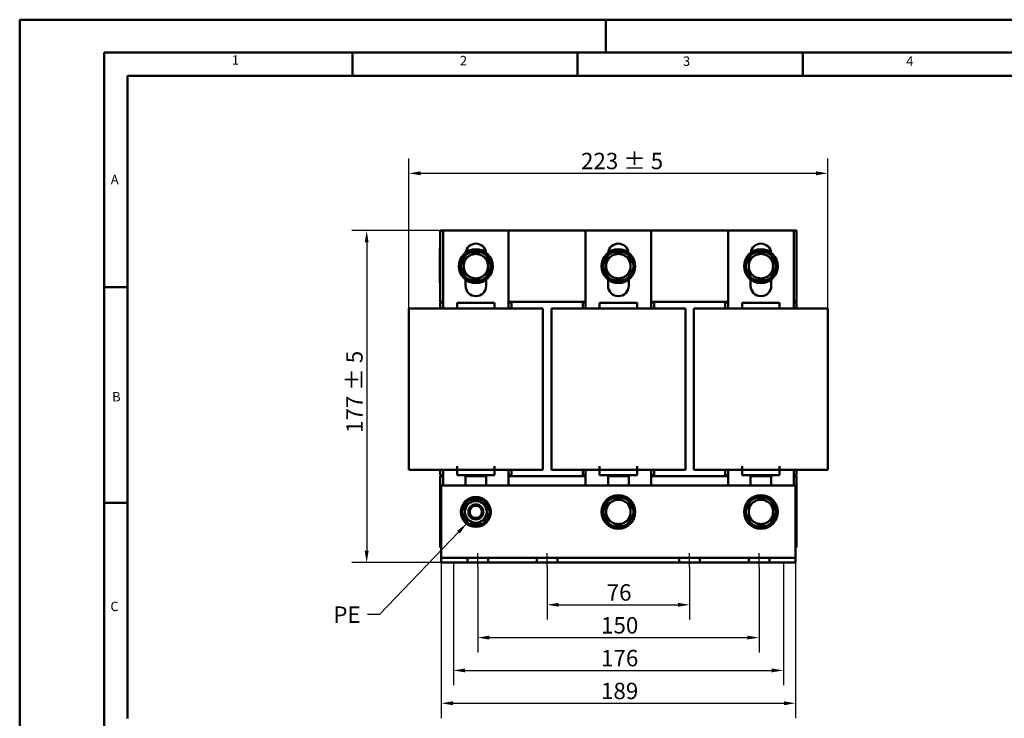
# Model space of a CAD drawing. Units: millimetres. Extents: x 0 to 1050, y 0 to 742.
# Drawn here: x 0 to 525, y 370 to 742 of the extents above; entities that cross this region are included whole.
import ezdxf

# ---------------------------------------------------------------- set-up
doc = ezdxf.new("R2010")
doc.units = ezdxf.units.MM
doc.header["$LTSCALE"] = 2.5
doc.linetypes.add('CHAIN', pattern=[0.3543, 0.2362, -0.0295, 0.0591, -0.0295])
doc.linetypes.add('DASH_DOT', pattern=[0.37, 0.24, -0.06, 0.01, -0.06])
for name, color, linetype, lineweight in [('Bemaßungen(DIN)', 7, 'Continuous', 25), ('Mittellinie(DIN)', 7, 'DASH_DOT', 25), ('Sichtbare Kanten(DIN)', 7, 'Continuous', 50), ('Skizziergeometrie(DIN)', 7, 'Continuous', 50), ('Symbole(DIN)', 7, 'Continuous', 25)]:
    doc.layers.add(name, color=color, linetype=linetype, lineweight=lineweight)
doc.styles.add('Aktuell-BSI', font='arial.ttf')
doc.styles.add('Textstil152', font='arial.ttf', dxfattribs={"width": 1.064})
doc.styles.add('Textstil49', font='arial.ttf', dxfattribs={"width": 1.064})
doc.dimstyles.new('DIN - Meuthen', dxfattribs={"dimscale": 2.5, "dimtxt": 3.5, "dimasz": 2.5, "dimexe": 3.175, "dimexo": 0, "dimgap": 0.8, "dimtad": 1, "dimdec": 0, "dimrnd": 1e-08, "dimtxsty": 'Aktuell-BSI', "dimcen": 0.09, "dimdle": 10, "dimclrd": 7, "dimclre": 7, "dimclrt": 7, "dimadec": 0, "dimazin": 2, "dimtfac": 0.714286, "dimtdec": 1, "dimtmove": 0, "dimatfit": 3, "dimfxl": 1, "dimtolj": 1, "dimlwd": 25, "dimlwe": 25, "dimarcsym": 0})
doc.dimstyles.new('DIN - Meuthen$7', dxfattribs={"dimscale": 2.5, "dimtxt": 3.5, "dimasz": 2.5, "dimexe": 3.175, "dimexo": 0, "dimgap": 0.8, "dimtad": 1, "dimdec": 0, "dimrnd": 1e-08, "dimtxsty": 'Aktuell-BSI', "dimcen": 0.09, "dimdle": 10, "dimclrd": 7, "dimclre": 7, "dimclrt": 7, "dimadec": 0, "dimazin": 2, "dimtfac": 0.714286, "dimtdec": 1, "dimtmove": 0, "dimatfit": 3, "dimfxl": 1, "dimtolj": 1, "dimlwd": 25, "dimlwe": 25, "dimarcsym": 0})

# ---------------------------------------------------------------- blocks, each defined once
blk = doc.blocks.new('Ränder A3')
at = {"layer": 'Skizziergeometrie(DIN)'}
for p, q in [((0, 0), (0, 297)), ((0, 297), (125, 297)), ((125, 297), (230, 297)), ((125, 297), (125, 290)), ((18, 290), (18, 7)), ((413, 290), (18, 290)), ((71, 285), (71, 290)), ((119, 285), (119, 290)), ((167, 285), (167, 290)), ((23, 240), (23, 285)), ((23, 285), (71, 285)), ((71, 285), (119, 285)), ((119, 285), (167, 285)), ((167, 285), (215, 285)), ((23, 240), (18, 240)), ((23, 194), (23, 240)), ((23, 194), (18, 194)), ((23, 148), (23, 194))]:
    blk.add_line(p, q, dxfattribs=at)
at = {"layer": 'Symbole(DIN)', "color": 7, "char_height": 2.01, "attachment_point": 7}
for s, insert, style in [('1', (45.25, 286.77), 'Textstil49'), ('2', (93.89, 286.64), 'Textstil49'), ('3', (141.48, 286.52), 'Textstil49'), ('4', (189.07, 286.52), 'Textstil49'), ('A', (19.43, 261.3), 'Textstil49'), ('B', (19.73, 214.96), 'Textstil49'), ('C', (19.35, 170.26), 'Textstil152')]:
    blk.add_mtext(s, dxfattribs=dict(at, insert=insert, style=style))
blk = doc.blocks.new('*D7')
at = {"layer": 'Bemaßungen(DIN)', "color": 7, "linetype": 'Continuous', "lineweight": 25, "transparency": 16777216}
for p, q in [((207.51, 588.61), (207.51, 668.54)), ((430.93, 588.61), (430.93, 668.54)), ((213.76, 660.61), (424.68, 660.61))]:
    blk.add_line(p, q, dxfattribs=at)
at = {"layer": 'Bemaßungen(DIN)', "color": 7, "linetype": 'Continuous', "transparency": 16777216}
for points in [[(213.76, 661.65), (213.76, 659.56), (207.51, 660.61)], [(424.68, 661.65), (424.68, 659.56), (430.93, 660.61)]]:
    blk.add_solid(points, dxfattribs=at)
at = {"layer": 'Defpoints', "color": 0, "linetype": 'Continuous', "transparency": 16777216}
for p in [(430.93, 660.61), (207.51, 588.61), (430.93, 588.61)]:
    blk.add_point(p, dxfattribs=at)
at = {"layer": 'Bemaßungen(DIN)', "color": 7, "linetype": 'Continuous', "lineweight": 25, "transparency": 16777216, "insert": (299.3, 671.55), "char_height": 8.75, "attachment_point": 1, "style": 'Aktuell-BSI'}
blk.add_mtext('\\A1;\\A1;223 ± 5', dxfattribs=at)
blk = doc.blocks.new('*D8')
at = {"layer": 'Bemaßungen(DIN)', "color": 7, "linetype": 'Continuous', "lineweight": 25, "transparency": 16777216}
for p, q in [((224.22, 630.11), (177.07, 630.11)), ((185.01, 623.86), (185.01, 459.36)), ((275.72, 453.11), (177.07, 453.11))]:
    blk.add_line(p, q, dxfattribs=at)
at = {"layer": 'Bemaßungen(DIN)', "color": 7, "linetype": 'Continuous', "transparency": 16777216}
for points in [[(183.97, 623.86), (186.05, 623.86), (185.01, 630.11)], [(183.97, 459.36), (186.05, 459.36), (185.01, 453.11)]]:
    blk.add_solid(points, dxfattribs=at)
at = {"layer": 'Defpoints', "color": 0, "linetype": 'Continuous', "transparency": 16777216}
for p in [(224.22, 630.11), (185.01, 453.11), (275.72, 453.11)]:
    blk.add_point(p, dxfattribs=at)
at = {"layer": 'Bemaßungen(DIN)', "color": 7, "linetype": 'Continuous', "lineweight": 25, "transparency": 16777216, "insert": (174.08, 522.2), "char_height": 8.75, "attachment_point": 1, "rotation": 90, "style": 'Aktuell-BSI'}
blk.add_mtext('\\A1;\\A1;177 ± 5', dxfattribs=at)
blk = doc.blocks.new('*D9')
at = {"layer": 'Bemaßungen(DIN)', "color": 7, "linetype": 'Continuous', "lineweight": 25, "transparency": 16777216}
for p, q in [((281.22, 450.61), (281.22, 422.67)), ((357.22, 450.61), (357.22, 422.67)), ((287.47, 430.61), (350.97, 430.61))]:
    blk.add_line(p, q, dxfattribs=at)
at = {"layer": 'Bemaßungen(DIN)', "color": 7, "linetype": 'Continuous', "transparency": 16777216}
for points in [[(287.47, 431.65), (287.47, 429.56), (281.22, 430.61)], [(350.97, 431.65), (350.97, 429.56), (357.22, 430.61)]]:
    blk.add_solid(points, dxfattribs=at)
at = {"layer": 'Defpoints', "color": 0, "linetype": 'Continuous', "transparency": 16777216}
for p in [(281.22, 450.61), (357.22, 450.61), (357.22, 430.61)]:
    blk.add_point(p, dxfattribs=at)
at = {"layer": 'Bemaßungen(DIN)', "color": 7, "linetype": 'Continuous', "lineweight": 25, "transparency": 16777216, "insert": (312.99, 441.54), "char_height": 8.75, "attachment_point": 1, "style": 'Aktuell-BSI'}
blk.add_mtext('\\A1;76', dxfattribs=at)
blk = doc.blocks.new('*D10')
at = {"layer": 'Bemaßungen(DIN)', "color": 7, "linetype": 'Continuous', "lineweight": 25, "transparency": 16777216}
for p, q in [((244.22, 450.61), (244.22, 405.17)), ((394.22, 450.61), (394.22, 405.17)), ((250.47, 413.11), (387.97, 413.11))]:
    blk.add_line(p, q, dxfattribs=at)
at = {"layer": 'Bemaßungen(DIN)', "color": 7, "linetype": 'Continuous', "transparency": 16777216}
for points in [[(250.47, 414.15), (250.47, 412.06), (244.22, 413.11)], [(387.97, 414.15), (387.97, 412.06), (394.22, 413.11)]]:
    blk.add_solid(points, dxfattribs=at)
at = {"layer": 'Defpoints', "color": 0, "linetype": 'Continuous', "transparency": 16777216}
for p in [(244.22, 450.61), (394.22, 450.61), (394.22, 413.11)]:
    blk.add_point(p, dxfattribs=at)
at = {"layer": 'Bemaßungen(DIN)', "color": 7, "linetype": 'Continuous', "lineweight": 25, "transparency": 16777216, "insert": (309.98, 424.04), "char_height": 8.75, "attachment_point": 1, "style": 'Aktuell-BSI'}
blk.add_mtext('\\A1;150', dxfattribs=at)
blk = doc.blocks.new('*D11')
at = {"layer": 'Bemaßungen(DIN)', "color": 7, "linetype": 'Continuous', "lineweight": 25, "transparency": 16777216}
for p, q in [((231.22, 453.11), (231.22, 387.67)), ((407.22, 453.11), (407.22, 387.67)), ((237.47, 395.61), (400.97, 395.61))]:
    blk.add_line(p, q, dxfattribs=at)
at = {"layer": 'Bemaßungen(DIN)', "color": 7, "linetype": 'Continuous', "transparency": 16777216}
for points in [[(237.47, 396.65), (237.47, 394.56), (231.22, 395.61)], [(400.97, 396.65), (400.97, 394.56), (407.22, 395.61)]]:
    blk.add_solid(points, dxfattribs=at)
at = {"layer": 'Defpoints', "color": 0, "linetype": 'Continuous', "transparency": 16777216}
for p in [(231.22, 453.11), (407.22, 453.11), (407.22, 395.61)]:
    blk.add_point(p, dxfattribs=at)
at = {"layer": 'Bemaßungen(DIN)', "color": 7, "linetype": 'Continuous', "lineweight": 25, "transparency": 16777216, "insert": (309.97, 406.54), "char_height": 8.75, "attachment_point": 1, "style": 'Aktuell-BSI'}
blk.add_mtext('\\A1;176', dxfattribs=at)
blk = doc.blocks.new('*D12')
at = {"layer": 'Bemaßungen(DIN)', "color": 7, "linetype": 'Continuous', "lineweight": 25, "transparency": 16777216}
for p, q in [((224.72, 453.11), (224.72, 370.17)), ((413.72, 453.11), (413.72, 370.17)), ((230.97, 378.11), (407.47, 378.11))]:
    blk.add_line(p, q, dxfattribs=at)
at = {"layer": 'Bemaßungen(DIN)', "color": 7, "linetype": 'Continuous', "transparency": 16777216}
for points in [[(230.97, 379.15), (230.97, 377.06), (224.72, 378.11)], [(407.47, 379.15), (407.47, 377.06), (413.72, 378.11)]]:
    blk.add_solid(points, dxfattribs=at)
at = {"layer": 'Defpoints', "color": 0, "linetype": 'Continuous', "transparency": 16777216}
for p in [(224.72, 453.11), (413.72, 453.11), (413.72, 378.11)]:
    blk.add_point(p, dxfattribs=at)
at = {"layer": 'Bemaßungen(DIN)', "color": 7, "linetype": 'Continuous', "lineweight": 25, "transparency": 16777216, "insert": (309.96, 389.04), "char_height": 8.75, "attachment_point": 1, "style": 'Aktuell-BSI'}
blk.add_mtext('\\A1;189', dxfattribs=at)

msp = doc.modelspace()

# ---------------------------------------------------------------- linework, layer by layer
at = {"layer": 'Mittellinie(DIN)', "linetype": 'CHAIN', "ltscale": 3.333522}
for p, q in [((244.22, 450.61), (244.22, 458.11)), ((281.22, 450.61), (281.22, 458.11)), ((357.22, 450.61), (357.22, 458.11)), ((394.22, 450.61), (394.22, 458.11))]:
    msp.add_line(p, q, dxfattribs=at)
at = {"layer": 'Sichtbare Kanten(DIN)'}
for p, q in [((224.22, 630.11), (225.72, 630.11)), ((224.22, 592.11), (224.22, 630.11)), ((225.72, 588.61), (225.72, 630.11)), ((225.72, 630.11), (260.72, 630.11)), ((260.72, 630.11), (301.72, 630.11)), ((260.72, 630.11), (260.72, 588.61)), ((284.62, 630.16), (280.22, 630.16)), ((280.22, 630.11), (280.22, 630.16)), ((287.07, 630.17), (283.71, 630.17)), ((283.71, 630.16), (283.71, 630.17)), ((284.62, 630.16), (353.82, 630.16)), ((288.4, 630.17), (287.07, 630.17)), ((287.07, 630.16), (287.07, 630.17)), ((289.03, 630.17), (288.4, 630.17)), ((288.4, 630.16), (288.4, 630.17)), ((290.27, 630.17), (289.03, 630.17)), ((289.03, 630.16), (289.03, 630.17)), ((294.69, 630.17), (290.27, 630.17)), ((290.27, 630.16), (290.27, 630.17)), ((296.18, 630.17), (294.69, 630.17)), ((294.69, 630.16), (294.69, 630.17)), ((296.18, 630.16), (296.18, 630.17)), ((297.58, 630.17), (296.18, 630.17)), ((297.58, 630.16), (297.58, 630.17)), ((298.24, 630.16), (298.24, 630.17)), ((301.38, 630.16), (301.38, 630.17)), ((301.72, 588.61), (301.72, 630.11)), ((301.72, 630.11), (336.72, 630.11)), ((303.56, 630.17), (302.29, 630.17)), ((302.29, 630.16), (302.29, 630.17)), ((303.56, 630.16), (303.56, 630.17)), ((306.6, 630.17), (305.33, 630.17)), ((305.33, 630.16), (305.33, 630.17)), ((306.6, 630.16), (306.6, 630.17)), ((309.38, 630.16), (309.38, 630.17)), ((310.85, 630.17), (309.59, 630.17)), ((309.59, 630.16), (309.59, 630.17)), ((310.85, 630.16), (310.85, 630.17)), ((313.63, 630.16), (313.63, 630.17)), ((315.11, 630.17), (313.84, 630.17)), ((313.84, 630.16), (313.84, 630.17)), ((315.62, 630.17), (315.11, 630.17)), ((315.11, 630.16), (315.11, 630.17)), ((315.62, 630.16), (315.62, 630.17)), ((316.36, 630.16), (316.36, 630.17)), ((322.84, 630.17), (322.7, 630.17)), ((322.7, 630.16), (322.7, 630.17)), ((322.84, 630.16), (322.84, 630.17)), ((325.38, 630.17), (324.12, 630.17)), ((324.12, 630.16), (324.12, 630.17)), ((325.38, 630.16), (325.38, 630.17)), ((330.41, 630.16), (330.41, 630.17)), ((333.01, 630.17), (331.74, 630.17)), ((331.74, 630.16), (331.74, 630.17)), ((333.01, 630.16), (333.01, 630.17)), ((333.35, 630.16), (333.35, 630.17)), ((334.33, 630.16), (334.33, 630.17)), ((334.99, 630.16), (334.99, 630.17)), ((336.72, 630.11), (377.72, 630.11)), ((336.72, 630.11), (336.72, 588.61)), ((338.13, 630.16), (338.13, 630.17)), ((340.31, 630.17), (339.05, 630.17)), ((339.05, 630.16), (339.05, 630.17)), ((340.39, 630.17), (340.31, 630.17)), ((340.31, 630.16), (340.31, 630.17)), ((340.39, 630.16), (340.39, 630.17)), ((342.17, 630.17), (341.31, 630.17)), ((341.31, 630.16), (341.31, 630.17)), ((342.17, 630.16), (342.17, 630.17)), ((346.17, 630.17), (345.75, 630.17)), ((345.75, 630.16), (345.75, 630.17)), ((346.17, 630.16), (346.17, 630.17)), ((352.64, 630.17), (352.51, 630.17)), ((352.51, 630.16), (352.51, 630.17)), ((352.64, 630.16), (352.64, 630.17)), ((354.22, 630.17), (352.96, 630.17)), ((352.96, 630.16), (352.96, 630.17)), ((358.22, 630.16), (353.82, 630.16)), ((354.22, 630.16), (354.22, 630.17)), ((358.22, 630.11), (358.22, 630.16)), ((377.72, 588.61), (377.72, 630.11)), ((377.72, 630.11), (412.72, 630.11)), ((412.72, 630.11), (414.22, 630.11)), ((412.72, 630.11), (412.72, 588.61)), ((414.22, 630.11), (414.22, 592.11)), ((224.02, 604.68), (224.02, 620.55)), ((224.12, 620.55), (224.02, 620.55)), ((224.22, 624.05), (224.12, 624.05)), ((224.12, 624.05), (224.12, 621.55)), ((224.12, 601.55), (224.12, 621.55)), ((224.02, 602.55), (224.02, 604.68)), ((224.12, 604.68), (224.02, 604.68)), ((237.72, 600.61), (237.72, 603.98)), ((248.72, 603.98), (248.72, 600.61)), ((313.72, 600.61), (313.72, 603.98)), ((324.72, 603.98), (324.72, 600.61)), ((389.72, 600.61), (389.72, 603.98)), ((400.72, 603.98), (400.72, 600.61)), ((224.12, 602.55), (224.02, 602.55)), ((224.12, 602.17), (224.02, 602.17)), ((224.12, 601.55), (224.12, 599.05)), ((224.22, 599.05), (224.12, 599.05)), ((207.51, 588.61), (211.31, 588.61)), ((207.51, 588.61), (207.51, 502.61)), ((211.31, 588.61), (228.14, 588.61)), ((225.72, 592.11), (224.22, 592.11)), ((225.72, 591.81), (224.22, 591.81)), ((224.22, 588.61), (224.22, 591.81)), ((225.72, 592.11), (224.72, 592.11)), ((224.72, 591.81), (224.72, 592.11)), ((225.72, 591.81), (224.72, 591.81)), ((228.14, 588.61), (231.42, 588.61)), ((231.42, 588.61), (233.22, 588.61)), ((233.22, 591.61), (233.22, 588.61)), ((253.22, 591.61), (233.22, 591.61)), ((233.22, 588.61), (253.22, 588.61)), ((253.22, 591.61), (253.22, 588.61)), ((253.22, 588.61), (255.02, 588.61)), ((255.02, 588.61), (258.3, 588.61)), ((258.3, 588.61), (275.13, 588.61)), ((301.72, 592.11), (260.72, 592.11)), ((261.72, 592.11), (260.72, 592.11)), ((262.22, 591.81), (260.72, 591.81)), ((261.72, 591.81), (260.72, 591.81)), ((261.72, 591.81), (261.72, 592.11)), ((262.22, 588.61), (262.22, 591.81)), ((275.13, 588.61), (278.93, 588.61)), ((278.93, 502.61), (278.93, 588.61)), ((283.51, 588.61), (287.31, 588.61)), ((283.51, 588.61), (283.51, 502.61)), ((287.31, 588.61), (304.14, 588.61)), ((301.72, 591.81), (300.22, 591.81)), ((300.22, 588.61), (300.22, 591.81)), ((301.72, 592.11), (300.72, 592.11)), ((300.72, 591.81), (300.72, 592.11)), ((301.72, 591.81), (300.72, 591.81)), ((304.14, 588.61), (307.42, 588.61)), ((307.42, 588.61), (309.22, 588.61)), ((309.22, 591.61), (309.22, 588.61)), ((329.22, 591.61), (309.22, 591.61)), ((309.22, 588.61), (329.22, 588.61)), ((329.22, 591.61), (329.22, 588.61)), ((329.22, 588.61), (331.02, 588.61)), ((331.02, 588.61), (334.3, 588.61)), ((334.3, 588.61), (351.13, 588.61)), ((377.72, 592.11), (336.72, 592.11)), ((337.72, 592.11), (336.72, 592.11)), ((338.22, 591.81), (336.72, 591.81)), ((337.72, 591.81), (336.72, 591.81)), ((337.72, 591.81), (337.72, 592.11)), ((338.22, 588.61), (338.22, 591.81)), ((351.13, 588.61), (354.93, 588.61)), ((354.93, 502.61), (354.93, 588.61)), ((359.51, 588.61), (363.31, 588.61)), ((359.51, 588.61), (359.51, 502.61)), ((363.31, 588.61), (380.14, 588.61)), ((377.72, 591.81), (376.22, 591.81)), ((376.22, 588.61), (376.22, 591.81)), ((377.72, 592.11), (376.72, 592.11)), ((376.72, 591.81), (376.72, 592.11)), ((377.72, 591.81), (376.72, 591.81)), ((380.14, 588.61), (383.42, 588.61)), ((383.42, 588.61), (385.22, 588.61)), ((385.22, 591.61), (385.22, 588.61)), ((405.22, 591.61), (385.22, 591.61)), ((385.22, 588.61), (405.22, 588.61)), ((405.22, 591.61), (405.22, 588.61)), ((405.22, 588.61), (407.02, 588.61)), ((407.02, 588.61), (410.3, 588.61)), ((410.3, 588.61), (427.13, 588.61)), ((414.22, 592.11), (412.72, 592.11)), ((413.72, 592.11), (412.72, 592.11)), ((414.22, 591.81), (412.72, 591.81)), ((413.72, 591.81), (412.72, 591.81)), ((413.72, 591.81), (413.72, 592.11)), ((414.22, 588.61), (414.22, 591.81)), ((427.13, 588.61), (430.93, 588.61)), ((430.93, 502.61), (430.93, 588.61)), ((233.22, 502.61), (233.22, 504.43)), ((253.22, 504.43), (253.22, 502.61)), ((309.22, 502.61), (309.22, 504.43)), ((329.22, 504.43), (329.22, 502.61)), ((385.22, 502.61), (385.22, 504.43)), ((405.22, 504.43), (405.22, 502.61)), ((211.31, 502.61), (207.51, 502.61)), ((228.14, 502.61), (211.31, 502.61)), ((224.22, 499.61), (224.22, 502.61)), ((225.72, 499.61), (224.22, 499.61)), ((224.22, 499.11), (225.72, 499.11)), ((224.22, 461.11), (224.22, 499.11)), ((225.72, 499.61), (224.72, 499.61)), ((224.72, 499.11), (224.72, 499.61)), ((225.72, 499.11), (224.72, 499.11)), ((225.72, 494.11), (225.72, 502.61)), ((231.42, 502.61), (228.14, 502.61)), ((233.22, 502.61), (231.42, 502.61)), ((253.22, 502.61), (233.22, 502.61)), ((233.22, 499.61), (233.22, 502.61)), ((233.22, 499.61), (253.22, 499.61)), ((237.72, 494.11), (237.72, 499.61)), ((237.72, 499.11), (248.72, 499.11)), ((248.72, 499.11), (237.72, 499.11)), ((248.72, 499.61), (248.72, 494.11)), ((253.22, 499.61), (253.22, 502.61)), ((255.02, 502.61), (253.22, 502.61)), ((258.3, 502.61), (255.02, 502.61)), ((275.13, 502.61), (258.3, 502.61)), ((260.72, 502.61), (260.72, 494.11)), ((262.22, 499.61), (260.72, 499.61)), ((261.72, 499.61), (260.72, 499.61)), ((260.72, 499.11), (301.72, 499.11)), ((261.72, 499.11), (260.72, 499.11)), ((261.72, 499.11), (261.72, 499.61)), ((262.22, 499.61), (262.22, 502.61)), ((278.93, 502.61), (275.13, 502.61)), ((287.31, 502.61), (283.51, 502.61)), ((304.14, 502.61), (287.31, 502.61)), ((300.22, 499.61), (300.22, 502.61)), ((301.72, 499.61), (300.22, 499.61)), ((301.72, 499.61), (300.72, 499.61)), ((300.72, 499.11), (300.72, 499.61)), ((301.72, 499.11), (300.72, 499.11)), ((301.72, 494.11), (301.72, 502.61)), ((307.42, 502.61), (304.14, 502.61)), ((309.22, 502.61), (307.42, 502.61)), ((329.22, 502.61), (309.22, 502.61)), ((309.22, 499.61), (309.22, 502.61)), ((309.22, 499.61), (329.22, 499.61)), ((313.72, 494.11), (313.72, 499.61)), ((313.72, 499.11), (324.72, 499.11)), ((324.72, 499.11), (313.72, 499.11)), ((324.72, 499.61), (324.72, 494.11)), ((329.22, 499.61), (329.22, 502.61)), ((331.02, 502.61), (329.22, 502.61)), ((334.3, 502.61), (331.02, 502.61)), ((351.13, 502.61), (334.3, 502.61)), ((336.72, 502.61), (336.72, 494.11)), ((338.22, 499.61), (336.72, 499.61)), ((337.72, 499.61), (336.72, 499.61)), ((336.72, 499.11), (377.72, 499.11)), ((337.72, 499.11), (336.72, 499.11)), ((337.72, 499.11), (337.72, 499.61)), ((338.22, 499.61), (338.22, 502.61)), ((354.93, 502.61), (351.13, 502.61)), ((363.31, 502.61), (359.51, 502.61)), ((380.14, 502.61), (363.31, 502.61)), ((376.22, 499.61), (376.22, 502.61)), ((377.72, 499.61), (376.22, 499.61)), ((377.72, 499.61), (376.72, 499.61)), ((376.72, 499.11), (376.72, 499.61)), ((377.72, 499.11), (376.72, 499.11)), ((377.72, 494.11), (377.72, 502.61)), ((383.42, 502.61), (380.14, 502.61)), ((385.22, 502.61), (383.42, 502.61)), ((405.22, 502.61), (385.22, 502.61)), ((385.22, 499.61), (385.22, 502.61)), ((385.22, 499.61), (405.22, 499.61)), ((389.72, 494.11), (389.72, 499.61)), ((389.72, 499.11), (400.72, 499.11)), ((400.72, 499.11), (389.72, 499.11)), ((400.72, 499.61), (400.72, 494.11)), ((405.22, 499.61), (405.22, 502.61)), ((407.02, 502.61), (405.22, 502.61)), ((410.3, 502.61), (407.02, 502.61)), ((427.13, 502.61), (410.3, 502.61)), ((412.72, 502.61), (412.72, 494.11)), ((414.22, 499.61), (412.72, 499.61)), ((413.72, 499.61), (412.72, 499.61)), ((412.72, 499.11), (414.22, 499.11)), ((413.72, 499.11), (412.72, 499.11)), ((413.72, 499.11), (413.72, 499.61)), ((414.22, 499.61), (414.22, 502.61)), ((414.22, 499.11), (414.22, 461.11)), ((430.93, 502.61), (427.13, 502.61)), ((224.72, 494.11), (224.72, 458.11)), ((224.72, 494.11), (413.72, 494.11)), ((413.72, 494.11), (413.72, 458.11)), ((243.96, 486.61), (243.96, 487.47)), ((244.74, 487.35), (244.74, 486.61)), ((224.72, 461.11), (224.22, 461.11)), ((224.72, 458.11), (224.72, 455.61)), ((414.22, 461.11), (413.72, 461.11)), ((413.72, 458.11), (413.72, 455.61)), ((224.72, 455.61), (238.72, 455.61)), ((224.72, 455.61), (224.72, 453.11)), ((224.72, 453.11), (238.72, 453.11)), ((238.72, 455.61), (249.72, 455.61)), ((238.72, 453.11), (238.72, 455.61)), ((249.72, 453.11), (238.72, 453.11)), ((249.72, 455.61), (275.72, 455.61)), ((249.72, 455.61), (249.72, 453.11)), ((249.72, 453.11), (275.72, 453.11)), ((275.72, 453.11), (275.72, 455.61)), ((275.72, 455.61), (286.72, 455.61)), ((286.72, 453.11), (275.72, 453.11)), ((286.72, 455.61), (286.72, 453.11)), ((286.72, 455.61), (351.72, 455.61)), ((286.72, 453.11), (351.72, 453.11)), ((351.72, 453.11), (351.72, 455.61)), ((351.72, 455.61), (362.72, 455.61)), ((362.72, 453.11), (351.72, 453.11)), ((362.72, 455.61), (362.72, 453.11)), ((362.72, 455.61), (388.72, 455.61)), ((362.72, 453.11), (388.72, 453.11)), ((388.72, 455.61), (399.72, 455.61)), ((388.72, 453.11), (388.72, 455.61)), ((399.72, 453.11), (388.72, 453.11)), ((399.72, 455.61), (413.72, 455.61)), ((399.72, 455.61), (399.72, 453.11)), ((399.72, 453.11), (413.72, 453.11)), ((413.72, 455.61), (413.72, 453.11))]:
    msp.add_line(p, q, dxfattribs=at)
for centre, radius in [((243.22, 611.11), 9), ((319.22, 611.11), 9), ((395.22, 611.11), 9), ((243.22, 611.11), 8), ((319.22, 611.11), 8), ((395.22, 611.11), 8), ((319.22, 480.11), 9), ((395.22, 480.11), 9), ((243.22, 480.11), 8), ((243.22, 480.11), 5.8), ((243.22, 480.11), 4), ((243.22, 480.11), 4), ((243.22, 480.11), 3.23), ((319.22, 480.11), 8), ((395.22, 480.11), 8)]:
    msp.add_circle(centre, radius, dxfattribs=at)
for centre, radius, start, end in [((243.22, 617.61), 5.5, 6.8275, 173.1725), ((319.22, 617.61), 5.5, 6.8275, 173.1725), ((395.22, 617.61), 5.5, 6.8275, 173.1725), ((243.22, 611.11), 6.5, 120, 180), ((243.22, 611.11), 6.5, 60, 120), ((243.22, 611.11), 6.5, 0, 60), ((319.22, 611.11), 6.5, 120, 180), ((319.22, 611.11), 6.5, 60, 120), ((319.22, 611.11), 6.5, 0, 60), ((395.22, 611.11), 6.5, 120, 180), ((395.22, 611.11), 6.5, 60, 120), ((395.22, 611.11), 6.5, 0, 60), ((243.22, 611.11), 6.5, 180, 240), ((243.22, 611.11), 6.5, 300, 0), ((319.22, 611.11), 6.5, 180, 240), ((319.22, 611.11), 6.5, 300, 0), ((395.22, 611.11), 6.5, 180, 240), ((395.22, 611.11), 6.5, 300, 0), ((243.22, 611.11), 6.5, 240, 300), ((319.22, 611.11), 6.5, 240, 300), ((395.22, 611.11), 6.5, 240, 300), ((243.22, 600.61), 5.5, 180, 0), ((319.22, 600.61), 5.5, 180, 0), ((395.22, 600.61), 5.5, 180, 0), ((243.22, 480.11), 7.4, 121.4474, 178.5526), ((243.22, 480.11), 7.4, 84.2933, 118.5526), ((243.22, 480.11), 7.4, 78.1797, 84.2933), ((243.22, 480.11), 7.4, 61.4474, 78.1797), ((243.22, 480.11), 7.4, 1.4474, 58.5526), ((319.22, 480.11), 6.5, 120, 180), ((319.22, 480.11), 6.5, 60, 120), ((319.22, 480.11), 6.5, 0, 60), ((395.22, 480.11), 6.5, 120, 180), ((395.22, 480.11), 6.5, 60, 120), ((395.22, 480.11), 6.5, 0, 60), ((243.22, 480.11), 7.4, 181.4474, 238.5526), ((243.22, 480.11), 7.4, 301.4474, 358.5526), ((319.22, 480.11), 6.5, 180, 240), ((319.22, 480.11), 6.5, 300, 0), ((395.22, 480.11), 6.5, 180, 240), ((395.22, 480.11), 6.5, 300, 0), ((243.22, 480.11), 7.4, 241.4474, 298.5526), ((319.22, 480.11), 6.5, 240, 300), ((395.22, 480.11), 6.5, 240, 300)]:
    msp.add_arc(centre, radius, start, end, dxfattribs=at)
for points, degree in [([(298.24, 630.17), (297.94, 630.17), (297.72, 630.17), (297.58, 630.17)], 2), ([(299.86, 630.17), (299.39, 630.17), (298.56, 630.17), (298.24, 630.17)], 2), ([(301.38, 630.17), (301.05, 630.17), (300.42, 630.17), (299.86, 630.17)], 2), ([(302.29, 630.17), (302.14, 630.17), (301.62, 630.17), (301.38, 630.17)], 2), ([(308.32, 630.17), (307.92, 630.17), (307.02, 630.17), (306.6, 630.17)], 2), ([(309.38, 630.17), (309.25, 630.17), (308.75, 630.17), (308.32, 630.17)], 2), ([(309.59, 630.17), (309.56, 630.17), (309.51, 630.17), (309.38, 630.17)], 2), ([(313.63, 630.17), (313.5, 630.17), (313.01, 630.17), (312.58, 630.17)], 2), ([(313.84, 630.17), (313.81, 630.17), (313.76, 630.17), (313.63, 630.17)], 2), ([(316.36, 630.17), (315.98, 630.17), (315.62, 630.17)], 2), ([(320.14, 630.17), (318.34, 630.17), (317.15, 630.17), (316.36, 630.17)], 2), ([(321.56, 630.17), (321.19, 630.17), (320.59, 630.17), (320.14, 630.17)], 2), ([(322.7, 630.17), (322.48, 630.17), (321.82, 630.17), (321.56, 630.17)], 2), ([(324.05, 630.17), (323.4, 630.17), (322.84, 630.17)], 2), ([(324.12, 630.17), (324.08, 630.17), (324.05, 630.17)], 2), ([(327.25, 630.17), (326.69, 630.17), (325.83, 630.17), (325.38, 630.17)], 2), ([(330.41, 630.17), (329.69, 630.17), (328.62, 630.17), (327.25, 630.17)], 2), ([(331.14, 630.17), (330.76, 630.17), (330.41, 630.17)], 2), ([(331.74, 630.17), (331.5, 630.17), (331.14, 630.17)], 2), ([(333.35, 630.17), (333.21, 630.17), (333.01, 630.17)], 2), ([(334.99, 630.17), (334.69, 630.17), (334.47, 630.17), (334.33, 630.17)], 2), ([(336.61, 630.17), (336.14, 630.17), (335.31, 630.17), (334.99, 630.17)], 2), ([(338.13, 630.17), (337.8, 630.17), (337.17, 630.17), (336.61, 630.17)], 2), ([(339.05, 630.17), (338.89, 630.17), (338.37, 630.17), (338.13, 630.17)], 2), ([(344.35, 630.17), (343.32, 630.17), (342.63, 630.17), (342.17, 630.17)], 2), ([(345.75, 630.17), (345.4, 630.17), (344.67, 630.17), (344.35, 630.17)], 2), ([(349.94, 630.17), (348.15, 630.17), (346.96, 630.17), (346.17, 630.17)], 2), ([(351.36, 630.17), (351, 630.17), (350.4, 630.17), (349.94, 630.17)], 2), ([(352.51, 630.17), (352.29, 630.17), (351.62, 630.17), (351.36, 630.17)], 2), ([(352.96, 630.17), (352.79, 630.17), (352.64, 630.17)], 2), ([(224.02, 602.17), (224.02, 602.25), (224.02, 602.36), (224.02, 602.55)], 3)]:
    msp.add_open_spline(points, degree=degree, dxfattribs=at)
for points, knots in [([(305.33, 630.17), (305.15, 630.17), (304.33, 630.17), (303.56, 630.17)], [0.7244908, 0.7244908, 0.7244908, 1, 1.6437096, 1.6437096, 1.6437096]), ([(312.58, 630.17), (312.19, 630.17), (311.31, 630.17), (310.85, 630.17)], [0, 0, 0, 1, 1.974121, 1.974121, 1.974121])]:
    msp.add_open_spline(points, degree=2, knots=knots, dxfattribs=at)
for points, weights in [([(236.72, 614.86), (238.46, 615.86), (239.97, 616.74)], [1, 1.0379548493, 1]), ([(236.72, 611.11), (236.72, 612.85), (236.72, 614.86)], [1, 1.0379548493, 1]), ([(239.97, 616.74), (241.48, 617.61), (243.22, 618.61)], [1, 1.0379548493, 1]), ([(243.22, 618.61), (244.96, 617.61), (246.47, 616.74)], [1, 1.0379548493, 1]), ([(246.47, 616.74), (247.98, 615.86), (249.72, 614.86)], [1, 1.0379548493, 1]), ([(249.72, 614.86), (249.72, 612.85), (249.72, 611.11)], [1, 1.0379548493, 1]), ([(312.72, 614.86), (314.46, 615.86), (315.97, 616.74)], [1, 1.0379548493, 1]), ([(312.72, 611.11), (312.72, 612.85), (312.72, 614.86)], [1, 1.0379548493, 1]), ([(315.97, 616.74), (317.48, 617.61), (319.22, 618.61)], [1, 1.0379548493, 1]), ([(319.22, 618.61), (320.96, 617.61), (322.47, 616.74)], [1, 1.0379548493, 1]), ([(322.47, 616.74), (323.98, 615.86), (325.72, 614.86)], [1, 1.0379548493, 1]), ([(325.72, 614.86), (325.72, 612.85), (325.72, 611.11)], [1, 1.0379548493, 1]), ([(388.72, 614.86), (390.46, 615.86), (391.97, 616.74)], [1, 1.0379548493, 1]), ([(388.72, 611.11), (388.72, 612.85), (388.72, 614.86)], [1, 1.0379548493, 1]), ([(391.97, 616.74), (393.48, 617.61), (395.22, 618.61)], [1, 1.0379548493, 1]), ([(395.22, 618.61), (396.96, 617.61), (398.47, 616.74)], [1, 1.0379548493, 1]), ([(398.47, 616.74), (399.98, 615.86), (401.72, 614.86)], [1, 1.0379548493, 1]), ([(401.72, 614.86), (401.72, 612.85), (401.72, 611.11)], [1, 1.0379548493, 1]), ([(236.72, 607.35), (236.72, 609.36), (236.72, 611.11)], [1, 1.0379548493, 1]), ([(249.72, 611.11), (249.72, 609.36), (249.72, 607.35)], [1, 1.0379548493, 1]), ([(312.72, 607.35), (312.72, 609.36), (312.72, 611.11)], [1, 1.0379548493, 1]), ([(325.72, 611.11), (325.72, 609.36), (325.72, 607.35)], [1, 1.0379548493, 1]), ([(388.72, 607.35), (388.72, 609.36), (388.72, 611.11)], [1, 1.0379548493, 1]), ([(401.72, 611.11), (401.72, 609.36), (401.72, 607.35)], [1, 1.0379548493, 1]), ([(239.97, 605.48), (238.46, 606.35), (236.72, 607.35)], [1, 1.0379548493, 1]), ([(243.22, 603.6), (241.48, 604.61), (239.97, 605.48)], [1, 1.0379548493, 1]), ([(246.47, 605.48), (244.96, 604.61), (243.22, 603.6)], [1, 1.0379548493, 1]), ([(249.72, 607.35), (247.98, 606.35), (246.47, 605.48)], [1, 1.0379548493, 1]), ([(315.97, 605.48), (314.46, 606.35), (312.72, 607.35)], [1, 1.0379548493, 1]), ([(319.22, 603.6), (317.48, 604.61), (315.97, 605.48)], [1, 1.0379548493, 1]), ([(322.47, 605.48), (320.96, 604.61), (319.22, 603.6)], [1, 1.0379548493, 1]), ([(325.72, 607.35), (323.98, 606.35), (322.47, 605.48)], [1, 1.0379548493, 1]), ([(391.97, 605.48), (390.46, 606.35), (388.72, 607.35)], [1, 1.0379548493, 1]), ([(395.22, 603.6), (393.48, 604.61), (391.97, 605.48)], [1, 1.0379548493, 1]), ([(398.47, 605.48), (396.96, 604.61), (395.22, 603.6)], [1, 1.0379548493, 1]), ([(401.72, 607.35), (399.98, 606.35), (398.47, 605.48)], [1, 1.0379548493, 1]), ([(235.72, 480.11), (237.59, 483.36), (239.47, 486.61)], [1, 1.15470053838, 1]), ([(239.47, 486.61), (243.22, 486.61), (246.97, 486.61)], [1, 1.15470053838, 1]), ([(246.97, 486.61), (248.85, 483.36), (250.73, 480.11)], [1, 1.15470053838, 1]), ([(312.72, 483.86), (314.46, 484.86), (315.97, 485.74)], [1, 1.0379548493, 1]), ([(312.72, 480.11), (312.72, 481.85), (312.72, 483.86)], [1, 1.0379548493, 1]), ([(315.97, 485.74), (317.48, 486.61), (319.22, 487.61)], [1, 1.0379548493, 1]), ([(319.22, 487.61), (320.96, 486.61), (322.47, 485.74)], [1, 1.0379548493, 1]), ([(322.47, 485.74), (323.98, 484.86), (325.72, 483.86)], [1, 1.0379548493, 1]), ([(325.72, 483.86), (325.72, 481.85), (325.72, 480.11)], [1, 1.0379548493, 1]), ([(388.72, 483.86), (390.46, 484.86), (391.97, 485.74)], [1, 1.0379548493, 1]), ([(388.72, 480.11), (388.72, 481.85), (388.72, 483.86)], [1, 1.0379548493, 1]), ([(391.97, 485.74), (393.48, 486.61), (395.22, 487.61)], [1, 1.0379548493, 1]), ([(395.22, 487.61), (396.96, 486.61), (398.47, 485.74)], [1, 1.0379548493, 1]), ([(398.47, 485.74), (399.98, 484.86), (401.72, 483.86)], [1, 1.0379548493, 1]), ([(401.72, 483.86), (401.72, 481.85), (401.72, 480.11)], [1, 1.0379548493, 1]), ([(239.47, 473.61), (237.59, 476.86), (235.72, 480.11)], [1, 1.15470053838, 1]), ([(250.73, 480.11), (248.85, 476.86), (246.97, 473.61)], [1, 1.15470053838, 1]), ([(312.72, 476.35), (312.72, 478.36), (312.72, 480.11)], [1, 1.0379548493, 1]), ([(325.72, 480.11), (325.72, 478.36), (325.72, 476.35)], [1, 1.0379548493, 1]), ([(388.72, 476.35), (388.72, 478.36), (388.72, 480.11)], [1, 1.0379548493, 1]), ([(401.72, 480.11), (401.72, 478.36), (401.72, 476.35)], [1, 1.0379548493, 1]), ([(246.97, 473.61), (243.22, 473.61), (239.47, 473.61)], [1, 1.15470053838, 1]), ([(315.97, 474.48), (314.46, 475.35), (312.72, 476.35)], [1, 1.0379548493, 1]), ([(319.22, 472.6), (317.48, 473.61), (315.97, 474.48)], [1, 1.0379548493, 1]), ([(322.47, 474.48), (320.96, 473.61), (319.22, 472.6)], [1, 1.0379548493, 1]), ([(325.72, 476.35), (323.98, 475.35), (322.47, 474.48)], [1, 1.0379548493, 1]), ([(391.97, 474.48), (390.46, 475.35), (388.72, 476.35)], [1, 1.0379548493, 1]), ([(395.22, 472.6), (393.48, 473.61), (391.97, 474.48)], [1, 1.0379548493, 1]), ([(398.47, 474.48), (396.96, 473.61), (395.22, 472.6)], [1, 1.0379548493, 1]), ([(401.72, 476.35), (399.98, 475.35), (398.47, 474.48)], [1, 1.0379548493, 1])]:
    msp.add_rational_spline(points, weights, degree=2, dxfattribs=at)

# ---------------------------------------------------------------- block references
at = {"xscale": 2.5, "yscale": 2.5, "zscale": 2.5}
msp.add_blockref('Ränder A3', (0, 0), dxfattribs=at)

# ---------------------------------------------------------------- texts
at = {"layer": 'Symbole(DIN)', "color": 7, "insert": (167.21, 429.72), "char_height": 8.75, "width": 16.3129, "attachment_point": 1, "style": 'Aktuell-BSI'}
msp.add_mtext('{PE}', dxfattribs=at)

# ---------------------------------------------------------------- dimensions: what is measured, and where the dimension line sits
at = {"layer": 'Bemaßungen(DIN)', "color": 7, "linetype": 'Continuous', "lineweight": 25}
for base, p1, p2, angle, picture, middle in [((430.93, 660.61), (207.51, 588.61), (430.93, 588.61), 180, '*D7', (319.22, 660.61)), ((185.01, 453.11), (224.22, 630.11), (275.72, 453.11), 90, '*D8', (185.01, 541.64))]:
    dim = msp.add_linear_dim(base=base, p1=p1, p2=p2, angle=angle, text='\\A1;<> ± 5', dimstyle='DIN - Meuthen', override={"dimdec": 0, "dimtp": 0, "dimtm": 0, "dimtdec": 1, "dimtofl": 0, "dimatfit": 1}, dxfattribs=at)
    dim.commit()
    dim.dimension.update_dxf_attribs({"geometry": picture, "text_midpoint": middle, "dimtype": 160})
for base, p1, p2, picture, middle in [((413.72, 378.11), (224.72, 453.11), (413.72, 453.11), '*D12', (319.22, 378.11)), ((407.22, 395.61), (231.22, 453.11), (407.22, 453.11), '*D11', (319.22, 395.61)), ((394.22, 413.11), (244.22, 450.61), (394.22, 450.61), '*D10', (319.22, 413.11)), ((357.22, 430.61), (281.22, 450.61), (357.22, 450.61), '*D9', (319.22, 430.61))]:
    dim = msp.add_linear_dim(base=base, p1=p1, p2=p2, angle=180, dimstyle='DIN - Meuthen', override={"dimdec": 0, "dimtp": 0, "dimtm": 0, "dimtdec": 1, "dimtofl": 0, "dimatfit": 1}, dxfattribs=at)
    dim.commit()
    dim.dimension.update_dxf_attribs({"geometry": picture, "text_midpoint": middle, "dimtype": 160})

# ---------------------------------------------------------------- leaders
at = {"layer": 'Symbole(DIN)', "color": 7, "linetype": 'Continuous', "lineweight": 25, "annotation_type": 0, "has_hookline": 1, "hookline_direction": 1, "text_width": 14.71}
msp.add_leader([(238.26, 473.83), (191.77, 425.35), (185.52, 425.35)], dimstyle='DIN - Meuthen$7', override={"dimtad": 0}, dxfattribs=at)

doc.saveas('drawing.dxf')
